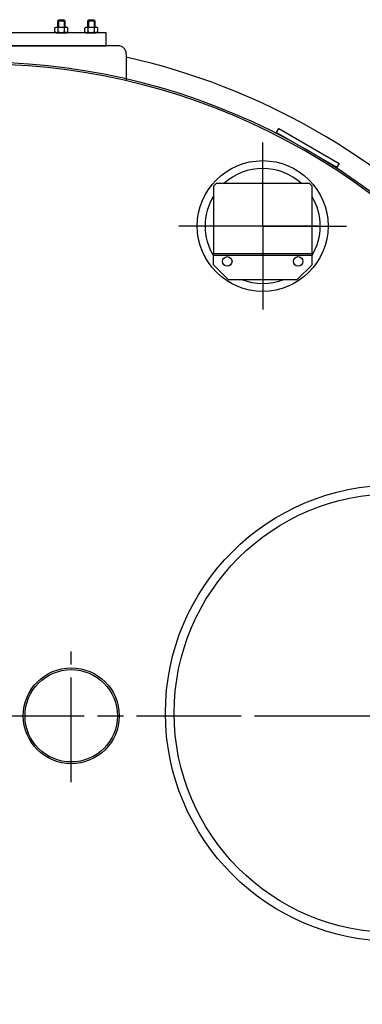
# Model space of a CAD drawing. Units: millimetres. Extents: x -14274 to -11350, y 56799 to 61350.
# Drawn here: x -13009 to -12616, y 57449 to 58579 of the extents above; entities that cross this region are included whole.
import ezdxf

# ---------------------------------------------------------------- set-up
doc = ezdxf.new("R2010")
doc.units = ezdxf.units.MM
doc.linetypes.add('AM_ISO08W050', pattern=[18, 12, -1.5, 3, -1.5])
for name, color, linetype, lineweight in [('AM_5', 3, 'Continuous', 25), ('AM_7', 4, 'AM_ISO08W050', 25), ('KÖRPERLINIEN', 1, 'Continuous', 25)]:
    doc.layers.add(name, color=color, linetype=linetype, lineweight=lineweight)
doc.styles.get("Standard").update_dxf_attribs({"font": 'ISOCP.SHX'})
doc.dimstyles.new('GEN-ISO$0', dxfattribs={"dimscale": 10, "dimtxt": 3.5, "dimasz": 2.5, "dimexe": 1, "dimexo": 1, "dimgap": 0.6, "dimtad": 1, "dimdsep": 46, "dimtxsty": 'STANDARD', "dimcen": 0, "dimclrd": 3, "dimclre": 3, "dimclrt": 2, "dimadec": 0, "dimazin": 0, "dimtp": 0.1, "dimtm": 0.1, "dimtfac": 0.71, "dimtmove": 0, "dimatfit": 3, "dimfxl": 1, "dimtzin": 0, "dimarcsym": 0})

# ---------------------------------------------------------------- blocks, each defined once
blk = doc.blocks.new('*D4')
at = {"layer": 'AM_5', "color": 3, "lineweight": -2}
for p, q in [((-13955, 57690.1), (-13955, 56799.1)), ((-12160, 57690.1), (-12160, 56799.1)), ((-12185, 56809.1), (-13930, 56809.1))]:
    blk.add_line(p, q, dxfattribs=at)
at = {"layer": 'AM_5', "color": 3}
for points in [[(-13930, 56813.3), (-13930, 56804.9), (-13955, 56809.1)], [(-12185, 56813.3), (-12185, 56804.9), (-12160, 56809.1)]]:
    blk.add_solid(points, dxfattribs=at)
at = {"layer": 'DEFPOINTS', "color": 0}
for p in [(-13955, 57700.1), (-12160, 57700.1), (-13955, 56809.1)]:
    blk.add_point(p, dxfattribs=at)
at = {"layer": 'AM_5', "color": 2, "insert": (-13023.3, 56832.6), "char_height": 35, "attachment_point": 5}
blk.add_mtext('1800', dxfattribs=at)

msp = doc.modelspace()

# ---------------------------------------------------------------- linework, layer by layer
at = {"layer": 'AM_7', "ltscale": 10}
for p, q in [((-12730.509, 58342.239), (-12730.509, 58438.239)), ((-12730.509, 58342.239), (-12826.509, 58342.239)), ((-12666.883, 58342.239), (-12794.135, 58342.239)), ((-12730.509, 58342.239), (-12634.509, 58342.239)), ((-12730.509, 58342.239), (-12730.509, 58246.239)), ((-12950.037, 57703.886), (-12950.037, 57853.854)), ((-13055.037, 57780.141), (-12235.037, 57780.141)), ((-12722.038, 57780.141), (-12114.733, 57780.141))]:
    msp.add_line(p, q, dxfattribs=at)
at = {"layer": 'KÖRPERLINIEN'}
for p, q in [((-12968.852, 58569.516), (-12967.095, 58570.531)), ((-12968.852, 58565.046), (-12968.852, 58569.516)), ((-12967.095, 58570.531), (-12955.595, 58570.531)), ((-12964.095, 58579.031), (-12965.345, 58577.781)), ((-12965.345, 58577.781), (-12957.345, 58577.781)), ((-12965.345, 58570.531), (-12965.345, 58577.781)), ((-12965.099, 58565.046), (-12965.099, 58569.516)), ((-12964.578, 58578.548), (-12964.578, 58570.531)), ((-12964.095, 58579.031), (-12958.595, 58579.031)), ((-12958.595, 58579.031), (-12957.345, 58577.781)), ((-12958.112, 58578.548), (-12958.112, 58570.531)), ((-12957.591, 58565.046), (-12957.591, 58569.516)), ((-12957.345, 58577.781), (-12957.345, 58570.531)), ((-12953.837, 58569.516), (-12955.595, 58570.531)), ((-12953.837, 58565.046), (-12953.837, 58569.516)), ((-12934.559, 58569.516), (-12932.801, 58570.531)), ((-12934.559, 58565.046), (-12934.559, 58569.516)), ((-12932.801, 58570.531), (-12921.301, 58570.531)), ((-12929.801, 58579.031), (-12931.051, 58577.781)), ((-12931.051, 58577.781), (-12923.051, 58577.781)), ((-12931.051, 58570.531), (-12931.051, 58577.781)), ((-12930.805, 58565.046), (-12930.805, 58569.516)), ((-12930.285, 58578.548), (-12930.285, 58570.531)), ((-12929.801, 58579.031), (-12924.301, 58579.031)), ((-12924.301, 58579.031), (-12923.051, 58577.781)), ((-12923.818, 58578.548), (-12923.818, 58570.531)), ((-12923.298, 58565.046), (-12923.298, 58569.516)), ((-12923.051, 58577.781), (-12923.051, 58570.531)), ((-12919.544, 58569.516), (-12921.301, 58570.531)), ((-12919.544, 58565.046), (-12919.544, 58569.516)), ((-12968.852, 58565.046), (-12967.095, 58564.031)), ((-12967.095, 58564.031), (-12955.595, 58564.031)), ((-12953.837, 58565.046), (-12955.595, 58564.031)), ((-12934.559, 58565.046), (-12932.801, 58564.031)), ((-12932.801, 58564.031), (-12921.301, 58564.031)), ((-12919.544, 58565.046), (-12921.301, 58564.031)), ((-12896.037, 58549.031), (-13214.037, 58549.031)), ((-12887.037, 58540.031), (-12887.037, 58509.031)), ((-12714.678, 58449.66), (-12712.178, 58453.99)), ((-12714.678, 58449.66), (-12645.396, 58409.66)), ((-12712.178, 58453.99), (-12642.896, 58413.99)), ((-12642.896, 58413.99), (-12645.396, 58409.66)), ((-12786.928, 58310.872), (-12673.928, 58310.872)), ((-12786.928, 58297.872), (-12786.928, 58310.872)), ((-12673.928, 58297.872), (-12673.928, 58310.872)), ((-12786.928, 58308.872), (-12673.928, 58308.872)), ((-12786.928, 58297.872), (-12769.928, 58280.872)), ((-12673.928, 58297.872), (-12690.928, 58280.872)), ((-12769.928, 58280.872), (-12690.928, 58280.872))]:
    msp.add_line(p, q, dxfattribs=at)
for points in [[(-13200.037, 58549.031), (-12910.037, 58549.031), (-12910.037, 58564.031), (-13200.037, 58564.031)], [(-12786.928, 58387.872), (-12786.928, 58310.872), (-12673.928, 58310.872), (-12673.928, 58387.872), (-12676.928, 58390.872), (-12783.928, 58390.872)]]:
    msp.add_lwpolyline(points, close=True, dxfattribs=at)
for centre, radius in [((-12730.509, 58342.239), 75), ((-12771.168, 58301.581), 5.5), ((-12689.851, 58301.581), 5.5), ((-12580.037, 57783.187), 262), ((-12580.037, 57783.187), 252), ((-12950.037, 57780.141), 55), ((-12950.037, 57780.141), 53)]:
    msp.add_circle(centre, radius, dxfattribs=at)
for centre, radius, start, end in [((-12966.976, 58566.779), 3.319, 55.561531, 115.561531), ((-12961.345, 58557.695), 12.403, 72.383031, 107.616969), ((-12955.714, 58566.779), 3.319, 64.438469, 124.438469), ((-12932.682, 58566.779), 3.319, 55.561531, 115.561531), ((-12927.051, 58557.695), 12.403, 72.383031, 107.616969), ((-12921.421, 58566.779), 3.319, 64.438469, 124.438469), ((-12966.976, 58567.783), 3.319, 244.438469, 304.438469), ((-12961.345, 58576.867), 12.403, 252.383031, 287.616969), ((-12955.714, 58567.783), 3.319, 235.561531, 295.561531), ((-12932.682, 58567.783), 3.319, 244.438469, 304.438469), ((-12927.051, 58576.867), 12.403, 252.383031, 287.616969), ((-12921.421, 58567.783), 3.319, 235.561531, 295.561531), ((-12896.037, 58540.031), 9, 0, 90), ((-13055.037, 57780.141), 774.191, 42.96047, 77.46707), ((-13055.037, 57780.141), 750, 48.008084, 157.928222), ((-13055.037, 57780.141), 748, 48.029637, 157.949562), ((-12730.509, 58342.239), 66, 47.464627, 132.535373), ((-12730.509, 58342.239), 66, 148.740521, 211.259479), ((-12730.509, 58342.239), 66, 329.014229, 30.985771), ((-12730.509, 58342.239), 66, 248.404682, 291.595318), ((-13055.037, 57780.141), 750, 158.008084, 334.827643), ((-13055.037, 57780.141), 748, 158.029637, 334.755623), ((-13055.037, 57780.141), 774.191, 282.53293, 336.831639)]:
    msp.add_arc(centre, radius, start, end, dxfattribs=at)

# ---------------------------------------------------------------- dimensions: what is measured, and where the dimension line sits
at = {"layer": 'AM_5'}
dim = msp.add_linear_dim(base=(-13955.037, 56809.097), p1=(-12160.038, 57700.141), p2=(-13955.037, 57700.141), text='1800', dimstyle='GEN-ISO$0', dxfattribs=at)
dim.commit()
dim.dimension.update_dxf_attribs({"geometry": '*D4', "text_midpoint": (-13023.293, 56809.097), "dimtype": 160})

doc.saveas('drawing.dxf')
